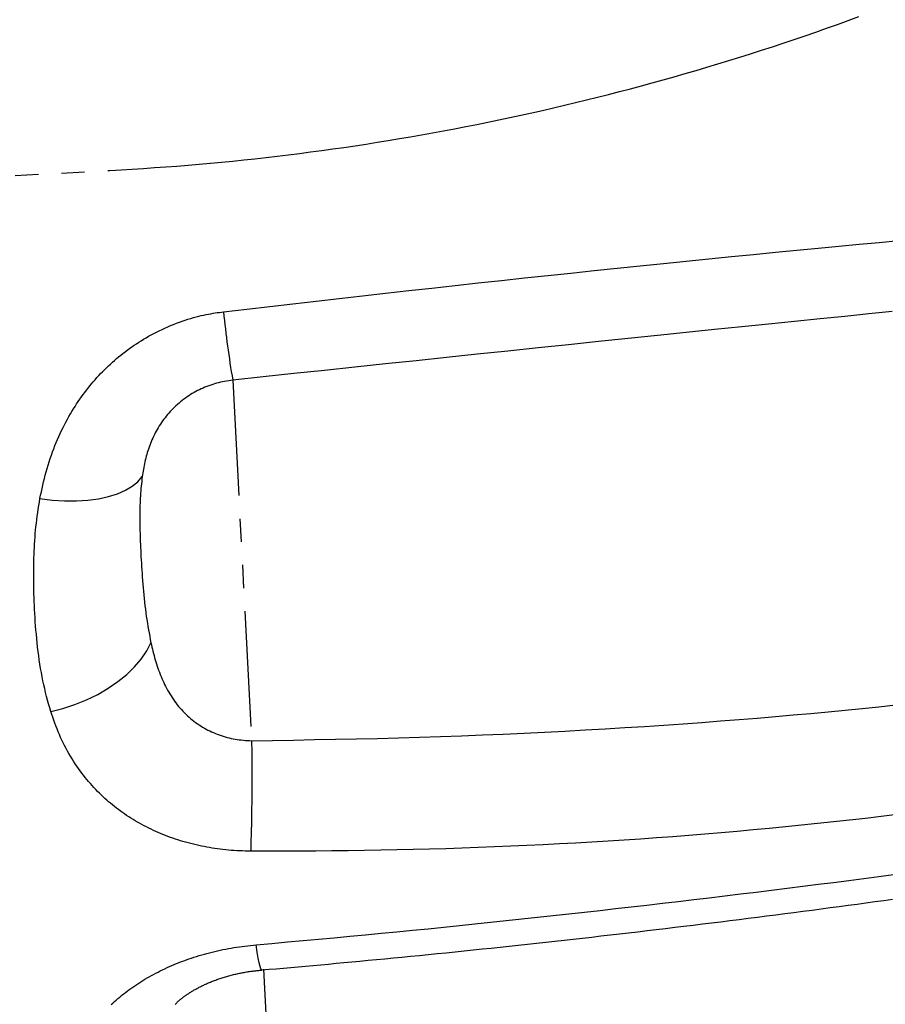
# Model space of a CAD drawing. Extents: x -1571 to 12972, y -3115 to 767.
# Drawn here: x 922 to 1160, y -2218 to -1947 of the extents above; entities that cross this region are included whole.
import ezdxf

# ---------------------------------------------------------------- set-up
doc = ezdxf.new("R2010")
doc.units = 0
doc.linetypes.add('PHANTOM', pattern=[63.5, 31.75, -6.35, 6.35, -6.35, 6.35, -6.35])
doc.layers.add('LAYER01', color=7, linetype='Continuous')

msp = doc.modelspace()

# ---------------------------------------------------------------- linework, layer by layer
at = {"layer": 'LAYER01', "color": 8, "linetype": 'PHANTOM'}
for p, q in [((882.86, -1992.01), (946.86, -1988.66)), ((980.6, -2046.21), (985.79, -2145.21)), ((989.08, -2207.94), (991.98, -2263.44))]:
    msp.add_line(p, q, dxfattribs=at)
for points in [[(946.86, -1988.66), (949.93, -1988.46), (953, -1988.27), (956.07, -1988.07), (959.13, -1987.87), (962.2, -1987.65), (965.27, -1987.43), (968.33, -1987.19), (971.4, -1986.94), (974.46, -1986.67), (977.53, -1986.39), (980.59, -1986.08), (983.65, -1985.77), (986.71, -1985.44), (989.77, -1985.09), (992.82, -1984.73), (995.88, -1984.36), (998.93, -1983.98), (1001.99, -1983.58), (1005.04, -1983.17), (1008.09, -1982.74), (1011.14, -1982.31), (1014.19, -1981.86), (1017.24, -1981.39), (1020.28, -1980.92), (1023.32, -1980.43), (1026.36, -1979.92), (1029.4, -1979.41), (1032.44, -1978.88), (1035.47, -1978.33), (1038.5, -1977.77), (1041.53, -1977.2), (1044.56, -1976.62), (1047.58, -1976.02), (1050.61, -1975.41), (1053.63, -1974.79), (1056.64, -1974.15), (1059.66, -1973.5), (1062.68, -1972.83), (1065.69, -1972.16), (1068.7, -1971.46), (1071.72, -1970.76), (1074.73, -1970.04), (1077.74, -1969.3), (1080.75, -1968.56), (1083.76, -1967.8), (1086.77, -1967.02), (1089.78, -1966.23), (1092.78, -1965.43), (1095.79, -1964.61), (1098.79, -1963.78), (1101.8, -1962.93), (1104.8, -1962.07), (1107.8, -1961.2), (1110.8, -1960.31), (1113.8, -1959.41), (1116.8, -1958.49), (1119.79, -1957.56), (1122.78, -1956.61), (1125.77, -1955.66), (1128.76, -1954.68), (1131.75, -1953.7), (1134.73, -1952.7), (1137.71, -1951.68), (1140.68, -1950.65), (1143.65, -1949.61), (1146.61, -1948.56), (1149.57, -1947.49), (1152.52, -1946.41)], [(978.07, -2027.46), (984.43, -2026.72), (990.78, -2025.99), (997.14, -2025.25), (1003.49, -2024.52), (1009.84, -2023.79), (1016.2, -2023.07), (1022.56, -2022.35), (1028.91, -2021.64), (1035.27, -2020.93), (1041.63, -2020.23), (1047.99, -2019.54), (1054.35, -2018.85), (1060.71, -2018.16), (1067.07, -2017.48), (1073.43, -2016.81), (1079.79, -2016.15), (1086.15, -2015.48), (1092.5, -2014.83), (1098.82, -2014.18), (1105.1, -2013.54), (1111.34, -2012.92), (1117.5, -2012.3), (1123.6, -2011.7), (1129.6, -2011.11), (1135.5, -2010.54), (1141.3, -2009.98), (1147, -2009.44), (1152.6, -2008.92), (1158.09, -2008.41), (1163.48, -2007.91)], [(927.67, -2078.75), (927.86, -2077.82), (928.06, -2076.9), (928.26, -2075.98), (928.46, -2075.05), (928.68, -2074.13), (928.9, -2073.21), (929.13, -2072.29), (929.38, -2071.37), (929.64, -2070.45), (929.91, -2069.54), (930.2, -2068.63), (930.5, -2067.73), (930.81, -2066.83), (931.13, -2065.94), (931.46, -2065.06), (931.8, -2064.19), (932.15, -2063.34), (932.5, -2062.5), (932.87, -2061.67), (933.24, -2060.85), (933.62, -2060.05), (934.01, -2059.26), (934.4, -2058.48), (934.8, -2057.71), (935.21, -2056.96), (935.62, -2056.23), (936.04, -2055.5), (936.46, -2054.79), (936.89, -2054.1), (937.32, -2053.41), (937.75, -2052.74), (938.19, -2052.09), (938.63, -2051.44), (939.08, -2050.81), (939.52, -2050.19), (939.98, -2049.58), (940.43, -2048.98), (940.89, -2048.39), (941.36, -2047.8), (941.84, -2047.22), (942.32, -2046.65), (942.81, -2046.09), (943.31, -2045.53), (943.82, -2044.97), (944.33, -2044.43), (944.85, -2043.89), (945.38, -2043.35), (945.91, -2042.83), (946.46, -2042.31), (947.01, -2041.8), (947.56, -2041.29), (948.12, -2040.8), (948.69, -2040.31), (949.27, -2039.82), (949.85, -2039.35), (950.44, -2038.88), (951.04, -2038.42), (951.64, -2037.97), (952.25, -2037.53), (952.87, -2037.09), (953.5, -2036.66), (954.14, -2036.23), (954.79, -2035.81), (955.45, -2035.39), (956.12, -2034.98), (956.81, -2034.57), (957.5, -2034.17), (958.22, -2033.78), (958.94, -2033.39), (959.68, -2033.01), (960.43, -2032.64), (961.19, -2032.27), (961.97, -2031.91), (962.76, -2031.57), (963.55, -2031.23), (964.35, -2030.91), (965.15, -2030.6), (965.95, -2030.3), (966.74, -2030.02), (967.53, -2029.75), (968.3, -2029.5), (969.07, -2029.27), (969.82, -2029.06), (970.55, -2028.86), (971.27, -2028.67), (971.98, -2028.51), (972.66, -2028.35), (973.32, -2028.21), (973.96, -2028.09), (974.58, -2027.98), (975.19, -2027.87), (975.78, -2027.78), (976.37, -2027.69), (976.94, -2027.61), (977.51, -2027.53), (978.07, -2027.46)], [(1161.6, -2027.41), (1155.2, -2028.05), (1148.61, -2028.71), (1141.84, -2029.4), (1134.87, -2030.1), (1127.71, -2030.83), (1120.37, -2031.58), (1112.83, -2032.35), (1105.11, -2033.14), (1097.22, -2033.96), (1089.19, -2034.79), (1081.04, -2035.63), (1072.79, -2036.49), (1064.48, -2037.35), (1056.11, -2038.23), (1047.72, -2039.11), (1039.33, -2039.99), (1030.94, -2040.87), (1022.55, -2041.76), (1014.16, -2042.65), (1005.77, -2043.54), (997.38, -2044.43), (988.99, -2045.32), (980.6, -2046.21)], [(980.6, -2046.21), (980.04, -2046.3), (979.49, -2046.39), (978.93, -2046.48), (978.37, -2046.58), (977.82, -2046.69), (977.27, -2046.8), (976.72, -2046.93), (976.18, -2047.06), (975.63, -2047.22), (975.1, -2047.38), (974.56, -2047.55), (974.03, -2047.74), (973.51, -2047.94), (972.99, -2048.16), (972.47, -2048.38), (971.96, -2048.61), (971.45, -2048.85), (970.96, -2049.1), (970.46, -2049.36), (969.98, -2049.63), (969.49, -2049.91), (969.02, -2050.2), (968.55, -2050.51), (968.08, -2050.82), (967.63, -2051.14), (967.17, -2051.47), (966.73, -2051.8), (966.29, -2052.15), (965.86, -2052.51), (965.43, -2052.88), (965.02, -2053.25), (964.61, -2053.63), (964.21, -2054.03), (963.82, -2054.42), (963.44, -2054.83), (963.07, -2055.24), (962.71, -2055.67), (962.36, -2056.09), (962.02, -2056.53), (961.68, -2056.97), (961.36, -2057.42), (961.04, -2057.87), (960.74, -2058.33), (960.44, -2058.8), (960.15, -2059.27), (959.88, -2059.74), (959.61, -2060.22), (959.35, -2060.7), (959.11, -2061.18), (958.87, -2061.66), (958.64, -2062.15), (958.43, -2062.64), (958.22, -2063.13), (958.02, -2063.63), (957.83, -2064.12), (957.65, -2064.62), (957.47, -2065.12), (957.31, -2065.62), (957.15, -2066.12), (957, -2066.62), (956.86, -2067.13), (956.73, -2067.63), (956.6, -2068.14), (956.48, -2068.64), (956.37, -2069.15), (956.27, -2069.66), (956.17, -2070.17), (956.08, -2070.67), (956, -2071.18), (955.91, -2071.69), (955.83, -2072.2), (955.75, -2072.71)], [(927.67, -2078.75), (931.06, -2079.15), (934.41, -2079.35), (937.67, -2079.36), (940.79, -2079.16), (943.73, -2078.77), (946.46, -2078.18), (948.94, -2077.41), (951.13, -2076.46), (953.02, -2075.35), (954.56, -2074.1), (955.75, -2072.71)], [(955.75, -2072.71), (955.68, -2073.36), (955.61, -2074.01), (955.54, -2074.67), (955.47, -2075.32), (955.41, -2075.97), (955.35, -2076.63), (955.3, -2077.29), (955.25, -2077.95), (955.21, -2078.61), (955.18, -2079.27), (955.16, -2079.94), (955.14, -2080.6), (955.12, -2081.27), (955.11, -2081.95), (955.1, -2082.62), (955.1, -2083.3), (955.1, -2083.98), (955.1, -2084.67), (955.11, -2085.36), (955.11, -2086.06), (955.12, -2086.77), (955.14, -2087.49), (955.16, -2088.22), (955.18, -2088.97), (955.2, -2089.73), (955.23, -2090.51), (955.26, -2091.31), (955.29, -2092.13), (955.33, -2092.96), (955.37, -2093.81), (955.41, -2094.68), (955.46, -2095.57), (955.52, -2096.48), (955.58, -2097.4), (955.64, -2098.34), (955.7, -2099.29), (955.77, -2100.25), (955.85, -2101.22), (955.93, -2102.2), (956.01, -2103.19), (956.1, -2104.18), (956.19, -2105.17), (956.29, -2106.16), (956.39, -2107.15), (956.5, -2108.13), (956.62, -2109.11), (956.74, -2110.08), (956.88, -2111.03), (957.02, -2111.97), (957.16, -2112.9), (957.32, -2113.82), (957.48, -2114.73), (957.64, -2115.63), (957.81, -2116.53), (957.98, -2117.43), (958.15, -2118.32)], [(930.65, -2137.18), (930.36, -2136.15), (930.07, -2135.11), (929.79, -2134.07), (929.51, -2133.03), (929.24, -2131.97), (928.98, -2130.91), (928.73, -2129.83), (928.49, -2128.73), (928.27, -2127.62), (928.06, -2126.49), (927.86, -2125.35), (927.67, -2124.19), (927.5, -2123.03), (927.34, -2121.86), (927.19, -2120.68), (927.05, -2119.51), (926.92, -2118.33), (926.8, -2117.16), (926.69, -2115.99), (926.59, -2114.82), (926.5, -2113.66), (926.41, -2112.52), (926.33, -2111.38), (926.26, -2110.25), (926.2, -2109.14), (926.15, -2108.04), (926.1, -2106.96), (926.06, -2105.89), (926.03, -2104.84), (926, -2103.8), (925.98, -2102.78), (925.97, -2101.77), (925.96, -2100.77), (925.96, -2099.79), (925.96, -2098.82), (925.97, -2097.86), (925.98, -2096.91), (926, -2095.96), (926.03, -2095.01), (926.06, -2094.06), (926.1, -2093.12), (926.14, -2092.17), (926.19, -2091.22), (926.25, -2090.26), (926.32, -2089.31), (926.4, -2088.35), (926.49, -2087.4), (926.59, -2086.44), (926.7, -2085.48), (926.82, -2084.52), (926.94, -2083.56), (927.08, -2082.6), (927.22, -2081.64), (927.37, -2080.67), (927.52, -2079.71), (927.67, -2078.75)], [(930.65, -2137.18), (933.98, -2136.34), (937.27, -2135.27), (940.47, -2133.99), (943.53, -2132.49), (946.42, -2130.82), (949.09, -2128.99), (951.52, -2127.02), (953.66, -2124.94), (955.5, -2122.77), (957, -2120.56), (958.15, -2118.32)], [(958.15, -2118.32), (958.28, -2118.9), (958.42, -2119.49), (958.56, -2120.08), (958.71, -2120.66), (958.85, -2121.25), (959.01, -2121.83), (959.16, -2122.41), (959.33, -2122.99), (959.5, -2123.57), (959.68, -2124.14), (959.87, -2124.71), (960.06, -2125.29), (960.27, -2125.85), (960.48, -2126.42), (960.69, -2126.98), (960.92, -2127.54), (961.15, -2128.09), (961.4, -2128.64), (961.65, -2129.19), (961.91, -2129.73), (962.18, -2130.27), (962.45, -2130.8), (962.74, -2131.33), (963.04, -2131.85), (963.34, -2132.37), (963.66, -2132.87), (963.98, -2133.38), (964.32, -2133.87), (964.66, -2134.36), (965.02, -2134.84), (965.38, -2135.31), (965.75, -2135.77), (966.14, -2136.22), (966.52, -2136.67), (966.92, -2137.1), (967.33, -2137.52), (967.74, -2137.93), (968.17, -2138.33), (968.6, -2138.72), (969.04, -2139.1), (969.49, -2139.47), (969.94, -2139.83), (970.4, -2140.17), (970.87, -2140.51), (971.35, -2140.83), (971.83, -2141.14), (972.31, -2141.44), (972.81, -2141.73), (973.3, -2142), (973.8, -2142.27), (974.31, -2142.52), (974.82, -2142.76), (975.33, -2142.99), (975.85, -2143.21), (976.37, -2143.42), (976.9, -2143.62), (977.44, -2143.81), (977.97, -2143.98), (978.52, -2144.15), (979.06, -2144.3), (979.61, -2144.44), (980.16, -2144.56), (980.72, -2144.68), (981.27, -2144.78), (981.83, -2144.86), (982.4, -2144.94), (982.96, -2145), (983.52, -2145.05), (984.09, -2145.1), (984.65, -2145.14), (985.22, -2145.18), (985.79, -2145.21)], [(985.53, -2175.54), (984.76, -2175.52), (984, -2175.49), (983.24, -2175.47), (982.48, -2175.43), (981.71, -2175.4), (980.95, -2175.35), (980.2, -2175.3), (979.44, -2175.24), (978.68, -2175.17), (977.93, -2175.09), (977.18, -2175), (976.43, -2174.9), (975.68, -2174.79), (974.94, -2174.68), (974.2, -2174.55), (973.46, -2174.42), (972.72, -2174.28), (971.99, -2174.13), (971.26, -2173.97), (970.53, -2173.81), (969.81, -2173.64), (969.09, -2173.46), (968.37, -2173.27), (967.66, -2173.07), (966.95, -2172.87), (966.25, -2172.66), (965.55, -2172.43), (964.86, -2172.21), (964.17, -2171.97), (963.48, -2171.73), (962.8, -2171.47), (962.13, -2171.21), (961.46, -2170.95), (960.79, -2170.67), (960.13, -2170.39), (959.48, -2170.11), (958.83, -2169.81), (958.19, -2169.51), (957.55, -2169.2), (956.92, -2168.88), (956.29, -2168.55), (955.66, -2168.22), (955.05, -2167.88), (954.43, -2167.54), (953.83, -2167.18), (953.23, -2166.82), (952.64, -2166.45), (952.05, -2166.08), (951.47, -2165.7), (950.89, -2165.31), (950.32, -2164.91), (949.76, -2164.51), (949.21, -2164.1), (948.66, -2163.68), (948.12, -2163.26), (947.58, -2162.83), (947.05, -2162.39), (946.53, -2161.95), (946.01, -2161.5), (945.5, -2161.04), (944.99, -2160.57), (944.49, -2160.09), (943.99, -2159.6), (943.49, -2159.11), (943, -2158.59), (942.5, -2158.07), (942.01, -2157.54), (941.52, -2156.99), (941.04, -2156.44), (940.56, -2155.87), (940.08, -2155.28), (939.61, -2154.69), (939.15, -2154.08), (938.69, -2153.46), (938.24, -2152.82), (937.79, -2152.18), (937.35, -2151.52), (936.91, -2150.85), (936.49, -2150.16), (936.06, -2149.46), (935.65, -2148.75), (935.24, -2148.03), (934.85, -2147.3), (934.46, -2146.56), (934.08, -2145.8), (933.72, -2145.04), (933.36, -2144.28), (933.02, -2143.5), (932.69, -2142.72), (932.38, -2141.94), (932.07, -2141.15), (931.78, -2140.36), (931.49, -2139.57), (931.21, -2138.77), (930.93, -2137.98), (930.65, -2137.18)], [(985.79, -2145.21), (991.56, -2145.12), (997.32, -2145.02), (1003.09, -2144.91), (1008.86, -2144.8), (1014.62, -2144.68), (1020.39, -2144.55), (1026.15, -2144.4), (1031.92, -2144.23), (1037.68, -2144.04), (1043.43, -2143.84), (1049.17, -2143.61), (1054.89, -2143.37), (1060.57, -2143.12), (1066.22, -2142.84), (1071.82, -2142.55), (1077.37, -2142.25), (1082.86, -2141.93), (1088.29, -2141.61), (1093.66, -2141.26), (1098.97, -2140.91), (1104.22, -2140.55), (1109.41, -2140.17), (1114.54, -2139.78), (1119.61, -2139.38), (1124.62, -2138.98), (1129.57, -2138.56), (1134.46, -2138.13), (1139.29, -2137.69), (1144.06, -2137.25), (1148.77, -2136.79), (1153.42, -2136.33), (1158.01, -2135.87), (1162.54, -2135.39)], [(985.79, -2145.21), (985.82, -2148.39), (985.84, -2151.64), (985.85, -2154.92), (985.84, -2158.19), (985.82, -2161.41), (985.79, -2164.55), (985.74, -2167.57), (985.68, -2170.43), (985.61, -2173.1), (985.53, -2175.54)], [(1163.04, -2165.47), (1158.66, -2166), (1154.28, -2166.51), (1149.9, -2167.01), (1145.51, -2167.5), (1141.12, -2167.97), (1136.72, -2168.42), (1132.32, -2168.86), (1127.91, -2169.29), (1123.5, -2169.7), (1119.09, -2170.1), (1114.67, -2170.49), (1110.25, -2170.86), (1105.82, -2171.21), (1101.39, -2171.55), (1096.96, -2171.88), (1092.52, -2172.19), (1088.08, -2172.49), (1083.64, -2172.77), (1079.19, -2173.04), (1074.74, -2173.29), (1070.29, -2173.53), (1065.83, -2173.76), (1061.38, -2173.97), (1056.92, -2174.17), (1052.46, -2174.36), (1048, -2174.54), (1043.54, -2174.7), (1039.08, -2174.84), (1034.62, -2174.98), (1030.16, -2175.09), (1025.7, -2175.19), (1021.24, -2175.28), (1016.77, -2175.35), (1012.31, -2175.4), (1007.85, -2175.44), (1003.38, -2175.48), (998.92, -2175.5), (994.46, -2175.52), (989.99, -2175.53), (985.53, -2175.54)], [(987.02, -2201.23), (991.32, -2200.84), (995.61, -2200.45), (999.9, -2200.06), (1004.19, -2199.67), (1008.48, -2199.28), (1012.78, -2198.88), (1017.07, -2198.47), (1021.36, -2198.06), (1025.65, -2197.65), (1029.95, -2197.23), (1034.24, -2196.8), (1038.53, -2196.37), (1042.82, -2195.93), (1047.11, -2195.49), (1051.41, -2195.04), (1055.7, -2194.58), (1059.99, -2194.13), (1064.28, -2193.67), (1068.57, -2193.2), (1072.86, -2192.73), (1077.15, -2192.25), (1081.44, -2191.78), (1085.73, -2191.29), (1090.01, -2190.8), (1094.3, -2190.31), (1098.59, -2189.81), (1102.87, -2189.31), (1107.15, -2188.81), (1111.44, -2188.29), (1115.72, -2187.78), (1120, -2187.26), (1124.28, -2186.74), (1128.55, -2186.21), (1132.82, -2185.68), (1137.08, -2185.15), (1141.32, -2184.61), (1145.53, -2184.08), (1149.72, -2183.54), (1153.86, -2183.01), (1157.97, -2182.47), (1162.03, -2181.94)], [(947.25, -2217.65), (947.7, -2217.23), (948.16, -2216.81), (948.63, -2216.4), (949.1, -2215.99), (949.58, -2215.58), (950.07, -2215.18), (950.57, -2214.78), (951.07, -2214.39), (951.58, -2213.99), (952.1, -2213.61), (952.63, -2213.23), (953.16, -2212.85), (953.7, -2212.48), (954.25, -2212.11), (954.8, -2211.74), (955.37, -2211.39), (955.93, -2211.03), (956.51, -2210.68), (957.09, -2210.34), (957.68, -2210), (958.27, -2209.67), (958.87, -2209.34), (959.48, -2209.02), (960.09, -2208.7), (960.71, -2208.39), (961.33, -2208.09), (961.96, -2207.79), (962.6, -2207.49), (963.24, -2207.2), (963.89, -2206.92), (964.54, -2206.64), (965.2, -2206.37), (965.87, -2206.1), (966.54, -2205.84), (967.21, -2205.59), (967.9, -2205.34), (968.58, -2205.1), (969.27, -2204.86), (969.97, -2204.63), (970.67, -2204.41), (971.38, -2204.2), (972.09, -2203.99), (972.81, -2203.78), (973.53, -2203.59), (974.25, -2203.4), (974.98, -2203.21), (975.71, -2203.04), (976.45, -2202.87), (977.19, -2202.7), (977.93, -2202.54), (978.67, -2202.39), (979.42, -2202.25), (980.17, -2202.12), (980.93, -2202), (981.68, -2201.88), (982.44, -2201.77), (983.2, -2201.67), (983.96, -2201.57), (984.73, -2201.48), (985.49, -2201.4), (986.26, -2201.31), (987.02, -2201.23)], [(988.59, -2208.15), (988.54, -2208.14), (988.35, -2207.86), (988.13, -2207.22), (987.89, -2206.22), (987.62, -2204.88), (987.33, -2203.21), (987.02, -2201.23)]]:
    msp.add_lwpolyline(points, dxfattribs=at)
at = {"layer": 'LAYER01', "color": 7, "linetype": 'Continuous'}
for points in [[(988.59, -2208.13), (990.57, -2207.95), (992.56, -2207.78), (994.56, -2207.6), (996.56, -2207.42), (998.58, -2207.24), (1000.61, -2207.06), (1002.67, -2206.88), (1004.75, -2206.69), (1006.85, -2206.5), (1008.98, -2206.31), (1011.14, -2206.11), (1013.33, -2205.9), (1015.54, -2205.7), (1017.78, -2205.48), (1020.06, -2205.27), (1022.37, -2205.05), (1024.7, -2204.82), (1027.07, -2204.59), (1029.45, -2204.36), (1031.86, -2204.12), (1034.29, -2203.88), (1036.73, -2203.63), (1039.19, -2203.39), (1041.65, -2203.14), (1044.11, -2202.89), (1046.58, -2202.63), (1049.05, -2202.37), (1051.53, -2202.11), (1054.01, -2201.85), (1056.5, -2201.59), (1059, -2201.32), (1061.5, -2201.05), (1064.01, -2200.78), (1066.52, -2200.5), (1069.04, -2200.23), (1071.56, -2199.95), (1074.09, -2199.66), (1076.62, -2199.38), (1079.15, -2199.09), (1081.68, -2198.81), (1084.22, -2198.51), (1086.75, -2198.22), (1089.29, -2197.93), (1091.82, -2197.63), (1094.36, -2197.33), (1096.89, -2197.03), (1099.42, -2196.73), (1101.95, -2196.43), (1104.48, -2196.12), (1107.01, -2195.81), (1109.54, -2195.51), (1112.06, -2195.2), (1114.58, -2194.88), (1117.1, -2194.57), (1119.62, -2194.25), (1122.14, -2193.94), (1124.65, -2193.62), (1127.16, -2193.3), (1129.66, -2192.98), (1132.16, -2192.65), (1134.66, -2192.33), (1137.15, -2192), (1139.64, -2191.68), (1142.12, -2191.35), (1144.6, -2191.02), (1147.07, -2190.69), (1149.54, -2190.36), (1151.99, -2190.03), (1154.45, -2189.7), (1156.89, -2189.37), (1159.33, -2189.04), (1161.75, -2188.7)], [(964.79, -2217.62), (964.88, -2217.52), (964.98, -2217.42), (965.07, -2217.32), (965.17, -2217.22), (965.26, -2217.12), (965.36, -2217.02), (965.46, -2216.92), (965.56, -2216.83), (965.66, -2216.73), (965.77, -2216.64), (965.88, -2216.54), (965.98, -2216.44), (966.09, -2216.35), (966.21, -2216.25), (966.32, -2216.15), (966.44, -2216.05), (966.57, -2215.96), (966.69, -2215.85), (966.82, -2215.75), (966.95, -2215.65), (967.09, -2215.55), (967.23, -2215.44), (967.38, -2215.33), (967.53, -2215.23), (967.68, -2215.12), (967.84, -2215.01), (968, -2214.89), (968.17, -2214.78), (968.34, -2214.67), (968.51, -2214.55), (968.69, -2214.44), (968.87, -2214.32), (969.06, -2214.2), (969.25, -2214.09), (969.45, -2213.97), (969.65, -2213.85), (969.85, -2213.73), (970.06, -2213.61), (970.27, -2213.49), (970.49, -2213.37), (970.71, -2213.25), (970.94, -2213.12), (971.17, -2213), (971.4, -2212.88), (971.64, -2212.76), (971.88, -2212.64), (972.12, -2212.52), (972.37, -2212.4), (972.63, -2212.28), (972.88, -2212.16), (973.14, -2212.04), (973.41, -2211.92), (973.67, -2211.8), (973.94, -2211.69), (974.22, -2211.57), (974.49, -2211.46), (974.77, -2211.34), (975.06, -2211.23), (975.34, -2211.12), (975.63, -2211.01), (975.92, -2210.9), (976.21, -2210.79), (976.51, -2210.69), (976.81, -2210.59), (977.11, -2210.48), (977.41, -2210.38), (977.71, -2210.28), (978.02, -2210.19), (978.33, -2210.09), (978.63, -2210), (978.94, -2209.91), (979.26, -2209.82), (979.57, -2209.73), (979.88, -2209.65), (980.2, -2209.56), (980.52, -2209.48), (980.84, -2209.41), (981.15, -2209.33), (981.48, -2209.26), (981.8, -2209.18), (982.12, -2209.11), (982.44, -2209.05), (982.76, -2208.98), (983.08, -2208.92), (983.4, -2208.86), (983.72, -2208.8), (984.03, -2208.75), (984.34, -2208.69), (984.65, -2208.64), (984.95, -2208.59), (985.25, -2208.55), (985.55, -2208.51), (985.84, -2208.47), (986.13, -2208.43), (986.41, -2208.39), (986.69, -2208.36), (986.97, -2208.33), (987.24, -2208.3), (987.52, -2208.28), (987.79, -2208.25), (988.05, -2208.23), (988.32, -2208.2), (988.59, -2208.18)]]:
    msp.add_lwpolyline(points, dxfattribs=at)
at = {"layer": 'LAYER01', "color": 8, "linetype": 'PHANTOM'}
msp.add_arc((1243.2, -2001.3), 266.41, 185.635, 189.706, dxfattribs=at)

doc.saveas('drawing.dxf')
